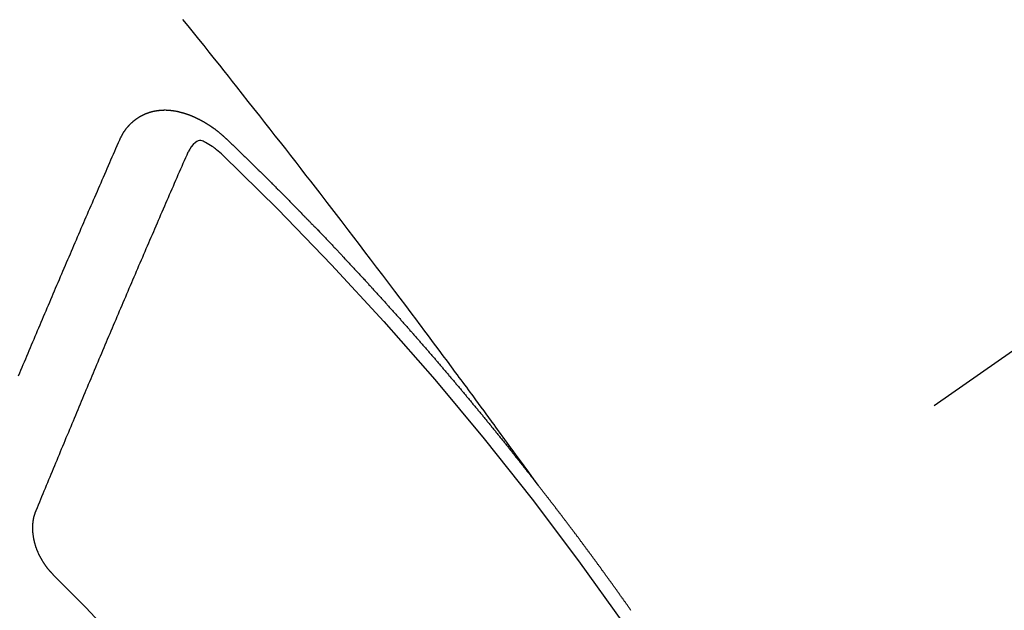
# Model space of a CAD drawing. Extents: x 0 to 26473, y -33085 to -24215.
# Drawn here: x 15104 to 15114, y -26062 to -26056 of the extents above; entities that cross this region are included whole.
import ezdxf

# ---------------------------------------------------------------- set-up
doc = ezdxf.new("R2010")
doc.units = 0
doc.header["$LTSCALE"] = 50
doc.header["$MEASUREMENT"] = 0
doc.linetypes.add('CENTER2', pattern=[1.125, 0.75, -0.125, 0.125, -0.125])
doc.linetypes.add('HIDDEN', pattern=[0.375, 0.25, -0.125])
doc.layers.get('0').update_dxf_attribs({"linetype": 'CONTINUOUS'})
doc.layers.add('150-機器', color=8, linetype='CONTINUOUS')
doc.layers.add('160-文字', color=254, linetype='CONTINUOUS')
doc.styles.add('KH001', font='txt')
doc.dimstyles.new('KH1xx030', dxfattribs={"dimscale": 30, "dimtxt": 2, "dimasz": 0.6, "dimexe": 0.3, "dimexo": 1.2, "dimgap": 0.5, "dimtad": 3, "dimdec": 1, "dimdsep": 46, "dimlunit": 6, "dimtxsty": 'KH001', "dimblk": 'DOT', "dimcen": 1, "dimdle": 1, "dimclrd": 256, "dimclre": 256, "dimclrt": 256, "dimadec": 0, "dimazin": 0, "dimtfac": 1, "dimtdec": 1, "dimtix": 1, "dimtmove": 2, "dimatfit": 3, "dimldrblk": 'CLOSEDBLANK', "dimfxl": 1, "dimtolj": 1, "dimtzin": 0, "dimlwd": -1, "dimlwe": -1, "dimarcsym": 0})

# ---------------------------------------------------------------- blocks, each defined once
blk = doc.blocks.new('F402_H')
at = {"layer": '150-機器', "color": 13, "linetype": 'CENTER2'}
blk.add_line((0, 0), (244.018, -170.8633), dxfattribs=at)
at = {"layer": '150-機器', "color": 13, "linetype": 'HIDDEN'}
for points in [[(218.9206, -151.3426), (218.9663, -151.28), (219.012, -151.2173), (219.0577, -151.1546), (219.1035, -151.092), (219.1346, -151.0493), (219.1658, -151.0066), (219.1969, -150.9638), (219.228, -150.9211), (219.2459, -150.8965), (219.2637, -150.8718), (219.2816, -150.8472), (219.2994, -150.8225), (219.3171, -150.7981), (219.3348, -150.7737), (219.3525, -150.7492), (219.3703, -150.7248), (219.3837, -150.7065), (219.3971, -150.6882), (219.4105, -150.6699), (219.424, -150.6516), (219.451, -150.6148), (219.478, -150.578), (219.505, -150.5412), (219.5319, -150.5044), (219.5453, -150.4861), (219.5588, -150.4678), (219.5722, -150.4495), (219.5856, -150.4312), (219.6035, -150.4069), (219.6214, -150.3826), (219.6393, -150.3583), (219.6573, -150.3341), (219.6755, -150.3097), (219.6938, -150.2854), (219.7121, -150.261), (219.7303, -150.2367), (219.771, -150.182), (219.8113, -150.1272), (219.8517, -150.0724), (219.8922, -150.0177), (219.9239, -149.9753), (219.9557, -149.9331), (219.9875, -149.8908), (220.0192, -149.8485), (220.0424, -149.8172), (220.0656, -149.7859), (220.0887, -149.7546), (220.1119, -149.7234), (220.1655, -149.6516), (220.2194, -149.5801), (220.2736, -149.5088), (220.3277, -149.4374), (220.3871, -149.3591), (220.4465, -149.2807), (220.5059, -149.2024), (220.5654, -149.1241), (220.6203, -149.0521), (220.6752, -148.9801), (220.7303, -148.9081), (220.7853, -148.8361), (220.8542, -148.7462), (220.9231, -148.6562), (220.9921, -148.5664), (221.0613, -148.4767), (221.1075, -148.4171), (221.1538, -148.3575), (221.2001, -148.298), (221.2464, -148.2385), (221.2973, -148.1731), (221.3482, -148.1077), (221.3992, -148.0423), (221.4502, -147.977), (221.5012, -147.9117), (221.5524, -147.8464), (221.6035, -147.7812), (221.6548, -147.7161), (221.7106, -147.6453), (221.7666, -147.5746), (221.8225, -147.5039), (221.8785, -147.4332), (221.9205, -147.3801), (221.9625, -147.327), (222.0045, -147.2739), (222.0466, -147.2209), (222.0981, -147.1562), (222.1497, -147.0916), (222.2014, -147.027), (222.2531, -146.9625), (222.3047, -146.8982), (222.3564, -146.8339), (222.4081, -146.7697)], [(223.0298, -147.952), (223.0287, -147.95), (223.0277, -147.9481), (223.0266, -147.9461), (223.0261, -147.9433), (223.0243, -147.9408), (223.0232, -147.9388), (223.0221, -147.9369), (223.0211, -147.9349), (223.0206, -147.9321), (223.0195, -147.9302), (223.0185, -147.9282), (223.0166, -147.9257), (223.0155, -147.9237), (223.0144, -147.9218), (223.014, -147.919), (223.0129, -147.917), (223.0118, -147.9151), (223.01, -147.9125), (223.0089, -147.9106), (223.0078, -147.9086), (223.0068, -147.9066), (223.0057, -147.9047), (223.0046, -147.9027), (223.0028, -147.9002), (223.0023, -147.8974), (223.0012, -147.8954), (223.0002, -147.8935), (222.9991, -147.8915), (222.9972, -147.889), (222.9962, -147.887), (222.9951, -147.8851), (222.994, -147.8831), (222.9924, -147.882), (222.9913, -147.88), (222.9895, -147.8775), (222.9884, -147.8755), (222.9873, -147.8735), (222.9863, -147.8716), (222.9844, -147.869), (222.9833, -147.8671), (222.9817, -147.8659), (222.9806, -147.864), (222.9796, -147.862), (222.9777, -147.8595), (222.9766, -147.8575), (222.975, -147.8564), (222.9739, -147.8544), (222.9729, -147.8525), (222.971, -147.8499), (222.9694, -147.8488), (222.9683, -147.8468), (222.9672, -147.8449), (222.9654, -147.8423), (222.9637, -147.8412), (222.9627, -147.8392), (222.9616, -147.8373), (222.9591, -147.8355), (222.9581, -147.8336), (222.9565, -147.8324), (222.9554, -147.8305), (222.9535, -147.8279), (222.9519, -147.8268), (222.9508, -147.8248), (222.9492, -147.8237), (222.9473, -147.8212), (222.9462, -147.8192), (222.9446, -147.8181), (222.9435, -147.8161), (222.9411, -147.8144), (222.94, -147.8124), (222.9384, -147.8113), (222.9373, -147.8093), (222.9349, -147.8076), (222.9338, -147.8056), (222.9322, -147.8045), (222.9306, -147.8033), (222.9287, -147.8008), (222.927, -147.7997), (222.926, -147.7977), (222.9243, -147.7966), (222.9225, -147.794), (222.9208, -147.7929), (222.9192, -147.7917), (222.9181, -147.7898), (222.9157, -147.7881), (222.9141, -147.7869), (222.913, -147.785), (222.9114, -147.7838), (222.9089, -147.7821), (222.9078, -147.7801), (222.9062, -147.779), (222.9046, -147.7779), (222.9021, -147.7761), (222.9011, -147.7742), (222.8994, -147.773), (222.8978, -147.7719), (222.8953, -147.7702), (222.8943, -147.7682), (222.8926, -147.7671), (222.891, -147.7659), (222.8886, -147.7642), (222.8869, -147.7631), (222.8853, -147.7619), (222.8842, -147.76), (222.8818, -147.7582), (222.8801, -147.7571), (222.8785, -147.7559), (222.8769, -147.7548), (222.8744, -147.7531), (222.8728, -147.7519), (222.8712, -147.7508), (222.8687, -147.7491), (222.8671, -147.7479), (222.8654, -147.7468), (222.8638, -147.7457), (222.8614, -147.7439), (222.8597, -147.7428), (222.8581, -147.7416), (222.8565, -147.7405), (222.854, -147.7388), (222.8524, -147.7376), (222.8507, -147.7365), (222.8491, -147.7354), (222.8467, -147.7336), (222.845, -147.7325), (222.8434, -147.7314), (222.8418, -147.7302), (222.8387, -147.7293), (222.8371, -147.7282), (222.8355, -147.727), (222.8338, -147.7259), (222.8314, -147.7242), (222.8297, -147.723), (222.8275, -147.7227), (222.8259, -147.7215), (222.8234, -147.7198), (222.8218, -147.7187), (222.8202, -147.7175), (222.818, -147.7172), (222.8155, -147.7155), (222.8139, -147.7144), (222.8123, -147.7132), (222.8101, -147.7129), (222.8076, -147.7112), (222.806, -147.71), (222.8038, -147.7097), (222.8021, -147.7085), (222.7997, -147.7068), (222.7975, -147.7065), (222.7958, -147.7054), (222.7936, -147.705), (222.7912, -147.7033), (222.7895, -147.7022), (222.7873, -147.7018), (222.7857, -147.7007), (222.7835, -147.7004), (222.781, -147.6987), (222.7788, -147.6983), (222.7772, -147.6972), (222.7756, -147.696), (222.7725, -147.6951), (222.7709, -147.694), (222.7687, -147.6937), (222.7671, -147.6925), (222.7649, -147.6922), (222.7618, -147.6913), (222.7602, -147.6902), (222.758, -147.6898), (222.7564, -147.6887), (222.7533, -147.6878), (222.7517, -147.6866), (222.7495, -147.6863), (222.7473, -147.686), (222.7457, -147.6848), (222.7426, -147.6839), (222.7404, -147.6836), (222.7388, -147.6825), (222.7366, -147.6821), (222.7344, -147.6818), (222.7319, -147.6801), (222.7297, -147.6798), (222.7275, -147.6795), (222.7253, -147.6791), (222.7237, -147.678), (222.7215, -147.6777), (222.7185, -147.6768), (222.7163, -147.6764), (222.7146, -147.6753), (222.7124, -147.675), (222.7102, -147.6746), (222.7072, -147.6737), (222.705, -147.6734), (222.7028, -147.6731), (222.7011, -147.6719), (222.6989, -147.6716), (222.6967, -147.6713), (222.6937, -147.6704), (222.6915, -147.6701), (222.6893, -147.6697), (222.6871, -147.6694), (222.6849, -147.6691), (222.6827, -147.6687), (222.6805, -147.6684), (222.6774, -147.6675), (222.6752, -147.6672), (222.673, -147.6669), (222.6708, -147.6665), (222.6686, -147.6662), (222.6664, -147.6659), (222.6642, -147.6656), (222.662, -147.6652), (222.659, -147.6643), (222.6568, -147.664), (222.6546, -147.6637), (222.6524, -147.6633), (222.6502, -147.663), (222.648, -147.6627), (222.6452, -147.6632), (222.643, -147.6629), (222.6408, -147.6625), (222.6386, -147.6622), (222.6355, -147.6613), (222.6333, -147.661), (222.6305, -147.6615), (222.6283, -147.6611), (222.6261, -147.6608), (222.6239, -147.6605), (222.6212, -147.661), (222.6189, -147.6606), (222.6167, -147.6603), (222.6145, -147.66), (222.6118, -147.6605), (222.6096, -147.6602), (222.6073, -147.6598), (222.6046, -147.6603), (222.6024, -147.66), (222.6002, -147.6597), (222.5966, -147.6596), (222.5944, -147.6593), (222.5916, -147.6597), (222.5894, -147.6594), (222.5872, -147.6591), (222.5844, -147.6596), (222.5822, -147.6593), (222.5794, -147.6597), (222.5772, -147.6594), (222.5744, -147.6599), (222.5722, -147.6596), (222.5694, -147.6601), (222.5672, -147.6597), (222.5644, -147.6602), (222.5622, -147.6599), (222.5595, -147.6604), (222.5573, -147.6601), (222.5553, -147.6611), (222.5531, -147.6608), (222.5503, -147.6613), (222.5481, -147.661), (222.5453, -147.6615), (222.5425, -147.6619), (222.5403, -147.6616), (222.5376, -147.6621), (222.5348, -147.6626), (222.5326, -147.6623), (222.5298, -147.6628), (222.527, -147.6632), (222.5248, -147.6629), (222.522, -147.6634), (222.5193, -147.6639), (222.5171, -147.6636), (222.5151, -147.6646), (222.5123, -147.6651), (222.5095, -147.6656), (222.5073, -147.6653), (222.5046, -147.6658), (222.5018, -147.6663), (222.499, -147.6668), (222.4968, -147.6664), (222.4948, -147.6675), (222.4921, -147.668), (222.4893, -147.6685), (222.4865, -147.669), (222.4837, -147.6694), (222.4815, -147.6691), (222.4787, -147.6696), (222.4768, -147.6707), (222.474, -147.6712), (222.4712, -147.6717), (222.4684, -147.6721), (222.4657, -147.6726), (222.4629, -147.6731), (222.4609, -147.6742), (222.4581, -147.6747), (222.4554, -147.6752), (222.4526, -147.6757), (222.4498, -147.6761), (222.4479, -147.6772), (222.4451, -147.6777), (222.4423, -147.6782), (222.4395, -147.6787), (222.4376, -147.6797), (222.4348, -147.6802), (222.432, -147.6807), (222.4292, -147.6812), (222.4273, -147.6823), (222.4245, -147.6828), (222.4217, -147.6832), (222.4189, -147.6837), (222.417, -147.6848), (222.4142, -147.6853), (222.4114, -147.6858), (222.4094, -147.6868), (222.4061, -147.6881), (222.4033, -147.6886), (222.4005, -147.6891), (222.3986, -147.6902), (222.3958, -147.6907), (222.393, -147.6912), (222.3905, -147.693), (222.3877, -147.6935), (222.3849, -147.694), (222.383, -147.6951), (222.3802, -147.6956), (222.3768, -147.6969), (222.3749, -147.6979), (222.3721, -147.6984), (222.3693, -147.6989), (222.3668, -147.7008), (222.364, -147.7013), (222.3621, -147.7024), (222.3593, -147.7028), (222.3559, -147.7042), (222.354, -147.7052), (222.3512, -147.7057), (222.3487, -147.7076), (222.3459, -147.7081), (222.3431, -147.7086), (222.3406, -147.7104), (222.3378, -147.7109), (222.3358, -147.712), (222.3325, -147.7133), (222.3305, -147.7144), (222.3277, -147.7149), (222.3244, -147.7162), (222.3224, -147.7172), (222.3191, -147.7185), (222.3171, -147.7196), (222.3143, -147.7201), (222.3118, -147.722), (222.309, -147.7225), (222.3065, -147.7243), (222.3037, -147.7248), (222.3012, -147.7267), (222.2984, -147.7272), (222.2959, -147.7291), (222.2931, -147.7296), (222.2906, -147.7314), (222.2878, -147.7319), (222.2852, -147.7338), (222.2833, -147.7349), (222.2799, -147.7362), (222.278, -147.7372), (222.2746, -147.7385), (222.2727, -147.7396), (222.2693, -147.7409), (222.2674, -147.742), (222.264, -147.7433), (222.2615, -147.7452), (222.2595, -147.7462), (222.2562, -147.7475), (222.2542, -147.7486), (222.2508, -147.7499), (222.2489, -147.751), (222.2464, -147.7528), (222.243, -147.7541), (222.241, -147.7552), (222.2385, -147.7571), (222.2352, -147.7584), (222.2332, -147.7595), (222.2307, -147.7613), (222.2273, -147.7626), (222.2254, -147.7637), (222.2228, -147.7656), (222.2195, -147.7669), (222.2175, -147.768), (222.215, -147.7698), (222.2116, -147.7711), (222.2097, -147.7722), (222.2071, -147.7741), (222.2046, -147.776), (222.2012, -147.7773), (222.1993, -147.7783), (222.1968, -147.7802), (222.1934, -147.7815), (222.1909, -147.7834), (222.1889, -147.7845), (222.1864, -147.7863), (222.1838, -147.7882), (222.1805, -147.7895), (222.178, -147.7914), (222.176, -147.7925), (222.1735, -147.7943), (222.1701, -147.7956), (222.1676, -147.7975), (222.165, -147.7994), (222.1631, -147.8005), (222.1606, -147.8023), (222.158, -147.8042), (222.1547, -147.8055), (222.1521, -147.8074), (222.1496, -147.8093), (222.1471, -147.8112), (222.1451, -147.8122), (222.1426, -147.8141), (222.14, -147.816), (222.1367, -147.8173), (222.1342, -147.8192), (222.1316, -147.821), (222.1291, -147.8229), (222.1266, -147.8248), (222.124, -147.8267), (222.1215, -147.8286), (222.1195, -147.8296), (222.117, -147.8315), (222.1145, -147.8334), (222.1119, -147.8353), (222.1094, -147.8371), (222.1069, -147.839), (222.1043, -147.8409), (222.1018, -147.8428), (222.0993, -147.8447), (222.0959, -147.846), (222.0934, -147.8478), (222.0909, -147.8497), (222.0891, -147.8522), (222.0866, -147.8541), (222.0841, -147.8559), (222.0815, -147.8578), (222.079, -147.8597), (222.0765, -147.8616), (222.0739, -147.8634), (222.0714, -147.8653), (222.0689, -147.8672), (222.0663, -147.8691), (222.0638, -147.871), (222.0607, -147.8737), (222.0582, -147.8755), (222.0556, -147.8774), (222.0539, -147.8799), (222.0514, -147.8817), (222.0488, -147.8836), (222.0463, -147.8855), (222.0438, -147.8874), (222.0413, -147.8893), (222.0395, -147.8917), (222.0364, -147.8944), (222.0339, -147.8963), (222.0314, -147.8982), (222.0288, -147.9), (222.0271, -147.9025), (222.0246, -147.9044), (222.022, -147.9063), (222.0189, -147.9089), (222.0172, -147.9114), (222.0147, -147.9133), (222.0122, -147.9152), (222.0096, -147.917), (222.0079, -147.9195), (222.0048, -147.9222), (222.0023, -147.9241), (221.9997, -147.9259), (221.998, -147.9284), (221.9955, -147.9303), (221.9924, -147.933), (221.9899, -147.9348), (221.9881, -147.9373), (221.9856, -147.9392), (221.9831, -147.9411), (221.9814, -147.9435)], [(221.9814, -147.9435), (221.974, -147.9505), (221.9672, -147.9567), (221.9604, -147.9629), (221.9536, -147.9692), (221.9477, -147.9759), (221.9403, -147.983), (221.9335, -147.9892), (221.9268, -147.9954), (221.92, -148.0016), (221.9132, -148.0078), (221.9067, -148.0154), (221.8999, -148.0216), (221.8931, -148.0278), (221.8863, -148.034), (221.8795, -148.0402), (221.873, -148.0478), (221.8662, -148.054), (221.8594, -148.0602), (221.8526, -148.0665), (221.8453, -148.0735), (221.8393, -148.0803), (221.8325, -148.0865), (221.8258, -148.0927), (221.819, -148.0989), (221.8124, -148.1065), (221.8057, -148.1127), (221.7989, -148.1189), (221.7921, -148.1251), (221.7847, -148.1321), (221.7788, -148.1389), (221.772, -148.1451), (221.7652, -148.1513), (221.7584, -148.1575), (221.7519, -148.1651), (221.7451, -148.1714), (221.7383, -148.1776), (221.7315, -148.1838), (221.725, -148.1914), (221.7182, -148.1976), (221.7114, -148.2038), (221.7055, -148.2106), (221.6981, -148.2176), (221.6913, -148.2238), (221.6846, -148.23), (221.6786, -148.2368), (221.6712, -148.2438), (221.6645, -148.25), (221.6585, -148.2568), (221.6511, -148.2638), (221.6443, -148.27), (221.6376, -148.2762), (221.6316, -148.283), (221.6242, -148.2901), (221.6175, -148.2963), (221.6115, -148.303), (221.6047, -148.3093), (221.5974, -148.3163), (221.5914, -148.3231), (221.5846, -148.3293), (221.5773, -148.3363), (221.5713, -148.3431), (221.5645, -148.3493), (221.5577, -148.3555), (221.5512, -148.3631), (221.5444, -148.3693), (221.5376, -148.3755), (221.5311, -148.3831), (221.5243, -148.3893), (221.5175, -148.3955), (221.5116, -148.4023), (221.5042, -148.4093), (221.4974, -148.4155), (221.4915, -148.4223), (221.4841, -148.4293), (221.4781, -148.4361), (221.4714, -148.4423), (221.464, -148.4494), (221.458, -148.4561), (221.4512, -148.4623), (221.4445, -148.4686), (221.4379, -148.4762), (221.4311, -148.4824), (221.4252, -148.4891), (221.4178, -148.4962), (221.411, -148.5024), (221.4051, -148.5092), (221.3977, -148.5162), (221.3918, -148.523), (221.385, -148.5292), (221.3776, -148.5362), (221.3717, -148.543), (221.3649, -148.5492), (221.3583, -148.5568), (221.3516, -148.563), (221.3456, -148.5698), (221.3382, -148.5768), (221.3315, -148.583), (221.3255, -148.5898), (221.3181, -148.5968), (221.3122, -148.6036), (221.3054, -148.6098), (221.2988, -148.6174), (221.2921, -148.6236), (221.2853, -148.6298), (221.2787, -148.6374), (221.272, -148.6436), (221.266, -148.6504), (221.2586, -148.6574), (221.2527, -148.6642), (221.2459, -148.6704), (221.2394, -148.678), (221.2326, -148.6842), (221.226, -148.6918), (221.2193, -148.698), (221.2133, -148.7048), (221.2059, -148.7118), (221.2, -148.7186), (221.1932, -148.7248), (221.1866, -148.7324), (221.1799, -148.7386), (221.1739, -148.7454), (221.1665, -148.7524), (221.1606, -148.7592), (221.1532, -148.7663), (221.1473, -148.773), (221.1405, -148.7792), (221.1339, -148.7868), (221.1272, -148.7931), (221.1212, -148.7998), (221.1138, -148.8069), (221.1079, -148.8136), (221.1005, -148.8207), (221.0946, -148.8274), (221.0878, -148.8337), (221.0812, -148.8413), (221.0744, -148.8475), (221.0679, -148.8551), (221.0611, -148.8613), (221.0552, -148.868), (221.0486, -148.8756), (221.0418, -148.8819), (221.0353, -148.8895), (221.0285, -148.8957), (221.0226, -148.9024), (221.0152, -148.9095), (221.0092, -148.9162), (221.0019, -148.9233), (220.9959, -148.9301), (220.99, -148.9368), (220.9826, -148.9439), (220.9766, -148.9506), (220.9693, -148.9577), (220.9633, -148.9644), (220.9573, -148.9712), (220.95, -148.9783), (220.944, -148.985), (220.9367, -148.9921), (220.9307, -148.9988), (220.9247, -149.0056), (220.9174, -149.0126), (220.9114, -149.0194), (220.9041, -149.0265), (220.8981, -149.0332), (220.8916, -149.0408), (220.8848, -149.047), (220.8788, -149.0538), (220.8715, -149.0608), (220.8655, -149.0676), (220.859, -149.0752), (220.8522, -149.0814), (220.8456, -149.089), (220.8397, -149.0958), (220.8329, -149.102), (220.8264, -149.1096), (220.8204, -149.1164), (220.813, -149.1234), (220.8071, -149.1302), (220.8005, -149.1378), (220.7937, -149.144), (220.7872, -149.1516), (220.7812, -149.1584), (220.7745, -149.1646), (220.7679, -149.1722), (220.762, -149.179), (220.7546, -149.186), (220.7486, -149.1928), (220.7421, -149.2004), (220.7353, -149.2066), (220.7288, -149.2142), (220.7228, -149.221), (220.7155, -149.228), (220.7095, -149.2348), (220.7035, -149.2416), (220.6962, -149.2486), (220.6902, -149.2554), (220.6837, -149.263), (220.6777, -149.2697), (220.6703, -149.2768), (220.6644, -149.2836), (220.6578, -149.2911), (220.6511, -149.2974), (220.6445, -149.305), (220.6386, -149.3117), (220.632, -149.3193), (220.6252, -149.3255), (220.6187, -149.3331), (220.6127, -149.3399), (220.6068, -149.3467), (220.5994, -149.3537), (220.5935, -149.3605), (220.5869, -149.3681), (220.5809, -149.3749), (220.5736, -149.3819), (220.5676, -149.3887), (220.5611, -149.3963), (220.5551, -149.4031), (220.5478, -149.4101), (220.5418, -149.4169), (220.5353, -149.4245), (220.5293, -149.4313), (220.5219, -149.4383), (220.516, -149.4451), (220.5094, -149.4527), (220.5035, -149.4594), (220.4969, -149.467), (220.4902, -149.4732), (220.4836, -149.4808), (220.4777, -149.4876), (220.4711, -149.4952), (220.4652, -149.502), (220.4578, -149.509), (220.4518, -149.5158), (220.4453, -149.5234), (220.4393, -149.5302), (220.4328, -149.5378), (220.426, -149.544), (220.4195, -149.5516), (220.4135, -149.5584), (220.407, -149.566), (220.401, -149.5728), (220.3945, -149.5804), (220.3877, -149.5866), (220.3811, -149.5942), (220.3752, -149.6009), (220.3686, -149.6085), (220.3627, -149.6153), (220.3561, -149.6229), (220.3488, -149.6299), (220.3428, -149.6367), (220.3363, -149.6443), (220.3303, -149.6511), (220.3238, -149.6587), (220.3178, -149.6655), (220.3113, -149.6731), (220.3053, -149.6799), (220.298, -149.6869), (220.292, -149.6937), (220.2855, -149.7013), (220.2795, -149.708), (220.273, -149.7156), (220.267, -149.7224), (220.2604, -149.73), (220.2545, -149.7368), (220.2479, -149.7444), (220.2406, -149.7514), (220.2346, -149.7582), (220.2281, -149.7658), (220.2221, -149.7726), (220.2156, -149.7802), (220.2096, -149.787), (220.2031, -149.7946), (220.1971, -149.8013), (220.1906, -149.8089), (220.1846, -149.8157), (220.1781, -149.8233), (220.1715, -149.8309), (220.1648, -149.8371), (220.1582, -149.8447), (220.1523, -149.8515), (220.1457, -149.8591), (220.1397, -149.8659), (220.1332, -149.8735), (220.1272, -149.8803), (220.1207, -149.8879), (220.1142, -149.8955), (220.1082, -149.9022), (220.1017, -149.9098), (220.0957, -149.9166), (220.0892, -149.9242), (220.0832, -149.931), (220.0767, -149.9386), (220.0707, -149.9454), (220.0642, -149.953), (220.0576, -149.9606), (220.0517, -149.9673), (220.0451, -149.9749), (220.0392, -149.9817), (220.0326, -149.9893), (220.0266, -149.9961), (220.0201, -150.0037), (220.0136, -150.0113), (220.0076, -150.0181), (220.0011, -150.0257), (219.9951, -150.0325), (219.9886, -150.0401), (219.9826, -150.0468), (219.9761, -150.0544), (219.9695, -150.062), (219.9636, -150.0688), (219.957, -150.0764), (219.9511, -150.0832), (219.9445, -150.0908), (219.9386, -150.0976), (219.932, -150.1052), (219.9255, -150.1128), (219.9195, -150.1195), (219.913, -150.1271), (219.907, -150.1339), (219.9005, -150.1415), (219.8939, -150.1491), (219.888, -150.1559), (219.8822, -150.1641), (219.8763, -150.1709), (219.8697, -150.1785), (219.8632, -150.186), (219.8572, -150.1928), (219.8507, -150.2004), (219.8447, -150.2072), (219.8382, -150.2148), (219.8317, -150.2224), (219.8257, -150.2292), (219.8192, -150.2368), (219.8132, -150.2436), (219.8075, -150.2517), (219.8009, -150.2593), (219.795, -150.2661), (219.7884, -150.2737), (219.7825, -150.2805), (219.7759, -150.2881), (219.7694, -150.2957), (219.7634, -150.3025), (219.7569, -150.3101), (219.7517, -150.3174), (219.7452, -150.325), (219.7387, -150.3326), (219.7327, -150.3394), (219.7262, -150.347), (219.7202, -150.3538), (219.7137, -150.3614), (219.7079, -150.3695), (219.702, -150.3763), (219.6954, -150.3839), (219.6889, -150.3915), (219.6829, -150.3983), (219.6764, -150.4059), (219.6704, -150.4127), (219.6647, -150.4208), (219.6582, -150.4284), (219.6522, -150.4352), (219.6457, -150.4428), (219.6397, -150.4496), (219.6332, -150.4572), (219.6274, -150.4654), (219.6215, -150.4722), (219.6149, -150.4797), (219.6084, -150.4873), (219.6024, -150.4941), (219.5967, -150.5023), (219.5908, -150.5091), (219.5842, -150.5167), (219.5777, -150.5243), (219.5717, -150.5311), (219.566, -150.5392), (219.5595, -150.5468), (219.5535, -150.5536), (219.547, -150.5612), (219.5412, -150.5694), (219.5353, -150.5762), (219.5287, -150.5837), (219.5228, -150.5905), (219.5162, -150.5981), (219.5105, -150.6063), (219.5045, -150.6131), (219.498, -150.6207), (219.4915, -150.6283), (219.4863, -150.6356), (219.4798, -150.6432), (219.4732, -150.6508), (219.4673, -150.6576), (219.4616, -150.6658), (219.4556, -150.6726), (219.4491, -150.6802), (219.4425, -150.6877), (219.4374, -150.6951), (219.4308, -150.7027), (219.4243, -150.7103), (219.4191, -150.7177), (219.4126, -150.7252), (219.4061, -150.7328), (219.4001, -150.7396), (219.3944, -150.7478), (219.3878, -150.7554), (219.3819, -150.7622), (219.3762, -150.7703), (219.3696, -150.7779), (219.3637, -150.7847), (219.3571, -150.7923), (219.352, -150.7997), (219.3454, -150.8073), (219.3389, -150.8149), (219.3337, -150.8222), (219.3272, -150.8298), (219.3207, -150.8374), (219.3155, -150.8448), (219.309, -150.8524), (219.3024, -150.86), (219.2973, -150.8673), (219.2908, -150.8749), (219.2842, -150.8825), (219.2791, -150.8899), (219.2725, -150.8975), (219.266, -150.9051), (219.2609, -150.9124), (219.2543, -150.92), (219.2478, -150.9276), (219.2426, -150.935), (219.2361, -150.9426), (219.2304, -150.9507), (219.2244, -150.9575), (219.2179, -150.9651), (219.2121, -150.9733), (219.2062, -150.9801), (219.1996, -150.9877), (219.1939, -150.9958), (219.188, -151.0026), (219.1822, -151.0108), (219.1757, -151.0184), (219.1697, -151.0252), (219.164, -151.0333), (219.1575, -151.0409), (219.1523, -151.0483), (219.1458, -151.0559), (219.1401, -151.064), (219.1341, -151.0708), (219.1276, -151.0784), (219.1218, -151.0866), (219.1159, -151.0934), (219.1102, -151.1015), (219.1036, -151.1091), (219.0979, -151.1173), (219.0919, -151.1241), (219.0854, -151.1317), (219.0797, -151.1399), (219.0737, -151.1466), (219.068, -151.1548), (219.0615, -151.1624), (219.0563, -151.1698), (219.0498, -151.1774), (219.044, -151.1855), (219.0381, -151.1923), (219.0324, -151.2005), (219.0258, -151.2081), (219.0207, -151.2154), (219.0141, -151.223), (219.0076, -151.2306), (219.0024, -151.238), (218.9959, -151.2456), (218.9902, -151.2537), (218.9837, -151.2613), (218.9785, -151.2687), (218.972, -151.2763), (218.9662, -151.2845), (218.9603, -151.2912), (218.9546, -151.2994), (218.948, -151.307), (218.9429, -151.3144), (218.9363, -151.322), (218.9306, -151.3301), (218.9247, -151.3369)], [(222.0123, -148.105), (222.0284, -148.0909), (222.0446, -148.077), (222.0609, -148.0632), (222.0774, -148.0497), (222.088, -148.0414), (222.0986, -148.0333), (222.1095, -148.0254), (222.1205, -148.0178), (222.1367, -148.0077), (222.1533, -147.9984), (222.1703, -147.9893), (222.1875, -147.9795), (222.1984, -147.9729), (222.2093, -147.9668), (222.2205, -147.9621), (222.2319, -147.9595), (222.2458, -147.9599), (222.2598, -147.9636), (222.2733, -147.9699), (222.286, -147.9779), (222.3083, -147.9974), (222.3265, -148.0201), (222.342, -148.0449), (222.3561, -148.0708)], [(224.0235, -150.2696), (224.0114, -150.2416), (224.0002, -150.2142), (223.9881, -150.1863), (223.9768, -150.1589), (223.9647, -150.131), (223.9534, -150.1036), (223.9414, -150.0757), (223.9293, -150.0477), (223.918, -150.0203), (223.9059, -149.9924), (223.8946, -149.965), (223.8825, -149.9371), (223.8705, -149.9091), (223.8598, -149.8809), (223.8477, -149.853), (223.8356, -149.8251), (223.8243, -149.7977), (223.8122, -149.7697), (223.8001, -149.7418), (223.7889, -149.7144), (223.7768, -149.6865), (223.7647, -149.6585), (223.7534, -149.6312), (223.7413, -149.6032), (223.7292, -149.5753), (223.7171, -149.5473), (223.7059, -149.5199), (223.6938, -149.492), (223.6817, -149.4641), (223.6696, -149.4361), (223.6589, -149.4079), (223.6468, -149.38), (223.6347, -149.352), (223.6226, -149.3241), (223.6106, -149.2961), (223.5985, -149.2682), (223.5872, -149.2408), (223.5751, -149.2129), (223.563, -149.1849), (223.5509, -149.157), (223.5388, -149.129), (223.5267, -149.1011), (223.5147, -149.0731), (223.5026, -149.0452), (223.4913, -149.0178), (223.4792, -148.9899), (223.4671, -148.9619), (223.455, -148.934), (223.4429, -148.906), (223.4314, -148.8773), (223.4193, -148.8493), (223.4073, -148.8214), (223.3952, -148.7934), (223.3831, -148.7655), (223.371, -148.7376), (223.3589, -148.7096), (223.3468, -148.6817), (223.3347, -148.6537), (223.3226, -148.6258), (223.3105, -148.5978), (223.2985, -148.5699), (223.2864, -148.5419), (223.2743, -148.514), (223.2614, -148.4855), (223.2493, -148.4575), (223.2372, -148.4296), (223.2251, -148.4016), (223.213, -148.3737), (223.2009, -148.3458), (223.1888, -148.3178), (223.1767, -148.2899), (223.1638, -148.2613), (223.1518, -148.2334), (223.1402, -148.2046), (223.1282, -148.1767), (223.1161, -148.1487), (223.104, -148.1208), (223.0911, -148.0923), (223.079, -148.0643), (223.0669, -148.0364), (223.0548, -148.0084), (223.0419, -147.9799), (223.0298, -147.952)], [(223.8491, -151.5915), (223.8379, -151.5641), (223.8272, -151.5359), (223.8159, -151.5085), (223.8046, -151.4812), (223.7934, -151.4538), (223.7821, -151.4264), (223.7708, -151.399), (223.7595, -151.3717), (223.7483, -151.3443), (223.737, -151.3169), (223.7257, -151.2895), (223.7136, -151.2616), (223.7024, -151.2342), (223.6911, -151.2069), (223.6798, -151.1795), (223.6686, -151.1521), (223.6573, -151.1247), (223.6452, -151.0968), (223.6339, -151.0694), (223.6226, -151.042), (223.6114, -151.0147), (223.6001, -150.9873), (223.588, -150.9593), (223.5767, -150.932), (223.5655, -150.9046), (223.5542, -150.8772), (223.5421, -150.8493), (223.5308, -150.8219), (223.5196, -150.7945), (223.5075, -150.7666), (223.4962, -150.7392), (223.4849, -150.7118), (223.4737, -150.6845), (223.4616, -150.6565), (223.4503, -150.6292), (223.439, -150.6018), (223.4269, -150.5738), (223.4157, -150.5465), (223.4036, -150.5185), (223.3929, -150.4903), (223.3816, -150.463), (223.3695, -150.435), (223.3583, -150.4076), (223.3462, -150.3797), (223.3349, -150.3523), (223.3236, -150.3249), (223.3115, -150.297), (223.3003, -150.2696), (223.2882, -150.2417), (223.2769, -150.2143), (223.2648, -150.1864), (223.2535, -150.159), (223.2414, -150.131), (223.2302, -150.1037), (223.2181, -150.0757), (223.2068, -150.0484), (223.1947, -150.0204), (223.1835, -149.993), (223.1714, -149.9651), (223.1593, -149.9371), (223.148, -149.9098), (223.1359, -149.8818), (223.1246, -149.8544), (223.1126, -149.8265), (223.1005, -149.7986), (223.0892, -149.7712), (223.0771, -149.7432), (223.0658, -149.7159), (223.0537, -149.6879), (223.0417, -149.66), (223.0304, -149.6326), (223.0183, -149.6047), (223.0062, -149.5767), (222.9949, -149.5493), (222.9829, -149.5214), (222.9708, -149.4934), (222.9587, -149.4655), (222.9474, -149.4381), (222.9353, -149.4102), (222.9232, -149.3822), (222.9111, -149.3543), (222.8999, -149.3269), (222.8878, -149.299), (222.8757, -149.271), (222.8636, -149.2431), (222.8515, -149.2151), (222.8402, -149.1878), (222.8282, -149.1598), (222.8161, -149.1319), (222.804, -149.1039), (222.7919, -149.076), (222.7798, -149.048), (222.7685, -149.0207), (222.7564, -148.9927), (222.7443, -148.9648), (222.7323, -148.9368), (222.7202, -148.9089), (222.7081, -148.8809), (222.696, -148.853), (222.6839, -148.8251), (222.6718, -148.7971), (222.6597, -148.7692), (222.6476, -148.7412), (222.6364, -148.7138), (222.6243, -148.6859), (222.6122, -148.658), (222.6001, -148.63), (222.588, -148.6021), (222.5759, -148.5741), (222.5638, -148.5462), (222.5517, -148.5182), (222.5397, -148.4903), (222.5268, -148.4618), (222.5147, -148.4338), (222.5026, -148.4059), (222.4905, -148.3779), (222.4784, -148.35), (222.4663, -148.322), (222.4542, -148.2941), (222.4421, -148.2661), (222.43, -148.2382), (222.4174, -148.2111), (222.4053, -148.1831), (222.3924, -148.1546), (222.3803, -148.1267), (222.3682, -148.0987), (222.3561, -148.0708)], [(218.0078, -152.5733), (218.0118, -152.5676), (218.0158, -152.5618), (218.0192, -152.5569), (218.0232, -152.5512), (218.0272, -152.5455), (218.0313, -152.5398), (218.0347, -152.5349), (218.0387, -152.5292), (218.0427, -152.5234), (218.0461, -152.5185), (218.0501, -152.5128), (218.0541, -152.5071), (218.0581, -152.5014), (218.0616, -152.4965), (218.0656, -152.4908), (218.0696, -152.485), (218.073, -152.4801), (218.077, -152.4744), (218.081, -152.4687), (218.085, -152.463), (218.0885, -152.4581), (218.0925, -152.4524), (218.0973, -152.4472), (218.1007, -152.4423), (218.1047, -152.4366), (218.1087, -152.4309), (218.1127, -152.4252), (218.1162, -152.4203), (218.1202, -152.4145), (218.1242, -152.4088), (218.1276, -152.4039), (218.1316, -152.3982), (218.1356, -152.3925), (218.1396, -152.3868), (218.1431, -152.3819), (218.1471, -152.3761), (218.1511, -152.3704), (218.1545, -152.3655), (218.1585, -152.3598), (218.1633, -152.3547), (218.1673, -152.3489), (218.1708, -152.344), (218.1748, -152.3383), (218.1788, -152.3326), (218.1822, -152.3277), (218.1862, -152.322), (218.1902, -152.3163), (218.1942, -152.3105), (218.1976, -152.3056), (218.2016, -152.2999), (218.2056, -152.2942), (218.2099, -152.2899), (218.2139, -152.2842), (218.2179, -152.2784), (218.2219, -152.2727), (218.2253, -152.2678), (218.2293, -152.2621), (218.2334, -152.2564), (218.2368, -152.2515), (218.2408, -152.2458), (218.2448, -152.24), (218.2496, -152.2349), (218.253, -152.23), (218.2571, -152.2243), (218.2611, -152.2186), (218.2645, -152.2136), (218.2685, -152.2079), (218.2725, -152.2022), (218.2765, -152.1965), (218.2799, -152.1916), (218.2848, -152.1864), (218.2888, -152.1807), (218.2922, -152.1758), (218.2962, -152.1701), (218.3002, -152.1644), (218.3042, -152.1587), (218.3076, -152.1538), (218.3116, -152.148), (218.3165, -152.1429), (218.3199, -152.138), (218.3239, -152.1323), (218.3279, -152.1266), (218.3313, -152.1217), (218.3353, -152.1159), (218.3393, -152.1102), (218.3442, -152.1051), (218.3476, -152.1002), (218.3516, -152.0945), (218.3556, -152.0887), (218.359, -152.0838), (218.363, -152.0781), (218.3671, -152.0724), (218.3719, -152.0672), (218.3753, -152.0623), (218.3793, -152.0566), (218.3833, -152.0509), (218.3867, -152.046), (218.3908, -152.0403), (218.3948, -152.0346), (218.3996, -152.0294), (218.403, -152.0245), (218.407, -152.0188), (218.411, -152.0131), (218.4144, -152.0082), (218.4185, -152.0025), (218.4233, -151.9973), (218.4273, -151.9916), (218.4307, -151.9867), (218.4347, -151.981), (218.4387, -151.9753), (218.443, -151.9709), (218.447, -151.9652), (218.451, -151.9595), (218.4544, -151.9546), (218.4584, -151.9489), (218.4624, -151.9431), (218.4672, -151.938), (218.4707, -151.9331), (218.4747, -151.9274), (218.4787, -151.9217), (218.4821, -151.9168), (218.4869, -151.9116), (218.4909, -151.9059), (218.4949, -151.9002), (218.4984, -151.8953), (218.5024, -151.8896), (218.5072, -151.8844), (218.5106, -151.8795), (218.5146, -151.8738), (218.5186, -151.8681), (218.5226, -151.8623), (218.5269, -151.858), (218.5309, -151.8523), (218.5349, -151.8466), (218.5383, -151.8417), (218.5423, -151.836), (218.5472, -151.8308), (218.5506, -151.8259), (218.5546, -151.8202), (218.5586, -151.8145), (218.5626, -151.8088), (218.5669, -151.8044), (218.5709, -151.7987), (218.5749, -151.793), (218.5783, -151.7881), (218.5831, -151.7829), (218.5871, -151.7772), (218.5906, -151.7723), (218.5946, -151.7666), (218.5994, -151.7615), (218.6034, -151.7557), (218.6068, -151.7508), (218.6108, -151.7451), (218.6156, -151.74), (218.6191, -151.7351), (218.6231, -151.7293), (218.6271, -151.7236), (218.6319, -151.7185), (218.6353, -151.7136), (218.6393, -151.7079), (218.6434, -151.7021), (218.6476, -151.6978), (218.6516, -151.6921), (218.6556, -151.6864), (218.659, -151.6815), (218.6639, -151.6763), (218.6679, -151.6706), (218.6719, -151.6649), (218.6753, -151.66), (218.6801, -151.6548), (218.6841, -151.6491), (218.6876, -151.6442), (218.6916, -151.6385), (218.6964, -151.6333), (218.6998, -151.6284), (218.7038, -151.6227), (218.7086, -151.6176), (218.7121, -151.6127), (218.7161, -151.607), (218.7201, -151.6012), (218.7249, -151.5961), (218.7283, -151.5912), (218.7323, -151.5855), (218.7372, -151.5803), (218.7406, -151.5754), (218.7446, -151.5697), (218.7494, -151.5646), (218.7529, -151.5597), (218.7569, -151.5539), (218.7609, -151.5482), (218.7657, -151.5431), (218.7691, -151.5382), (218.7731, -151.5325), (218.7779, -151.5273), (218.7814, -151.5224), (218.7854, -151.5167), (218.7902, -151.5115), (218.7936, -151.5066), (218.7976, -151.5009), (218.8025, -151.4958), (218.8059, -151.4909), (218.8099, -151.4851), (218.8147, -151.48), (218.8187, -151.4743), (218.8222, -151.4694), (218.8262, -151.4637), (218.831, -151.4585), (218.8344, -151.4536), (218.8384, -151.4479), (218.8432, -151.4427), (218.8467, -151.4378), (218.8507, -151.4321), (218.8555, -151.427), (218.8589, -151.4221), (218.8629, -151.4164), (218.8678, -151.4112), (218.8718, -151.4055), (218.8752, -151.4006), (218.88, -151.3954), (218.884, -151.3897), (218.8875, -151.3848), (218.8923, -151.3797), (218.8963, -151.374), (218.8997, -151.3691), (218.9045, -151.3639), (218.9085, -151.3582), (218.912, -151.3533), (218.9168, -151.3481), (218.9208, -151.3424), (218.9248, -151.3367)], [(223.682, -152.2232), (223.6843, -152.2199), (223.6874, -152.2172), (223.6899, -152.2154), (223.6922, -152.2121), (223.6953, -152.2094), (223.6976, -152.2061), (223.7001, -152.2042), (223.7032, -152.2015), (223.7055, -152.1983), (223.7072, -152.1958), (223.7103, -152.1931), (223.7126, -152.1899), (223.7157, -152.1872), (223.718, -152.1839), (223.7205, -152.182), (223.7228, -152.1788), (223.7251, -152.1755), (223.7282, -152.1728), (223.7305, -152.1695), (223.7322, -152.1671), (223.7345, -152.1638), (223.7376, -152.1611), (223.7399, -152.1578), (223.7422, -152.1546), (223.7445, -152.1513), (223.7468, -152.148), (223.7485, -152.1456), (223.7516, -152.1429), (223.7539, -152.1396), (223.7562, -152.1364), (223.7585, -152.1331), (223.7607, -152.1298), (223.763, -152.1265), (223.7647, -152.1241), (223.767, -152.1208), (223.7693, -152.1176), (223.7716, -152.1143), (223.7739, -152.111), (223.7754, -152.1072), (223.7777, -152.1039), (223.7799, -152.1006), (223.7817, -152.0982), (223.784, -152.0949), (223.7862, -152.0917), (223.7877, -152.0878), (223.79, -152.0846), (223.7923, -152.0813), (223.7938, -152.0774), (223.7955, -152.075), (223.7978, -152.0717), (223.7992, -152.0679), (223.8015, -152.0646), (223.8038, -152.0614), (223.8053, -152.0575), (223.8076, -152.0542), (223.8085, -152.0512), (223.8108, -152.048), (223.8122, -152.0441), (223.8145, -152.0408), (223.816, -152.037), (223.8183, -152.0337), (223.8192, -152.0307), (223.8206, -152.0269), (223.8229, -152.0236), (223.8244, -152.0198), (223.8259, -152.0159), (223.8276, -152.0135), (223.8291, -152.0096), (223.8305, -152.0058), (223.832, -152.002), (223.8337, -151.9995), (223.8352, -151.9957), (223.8367, -151.9918), (223.8381, -151.988), (223.839, -151.985), (223.8405, -151.9811), (223.8428, -151.9779), (223.8443, -151.974), (223.8452, -151.971), (223.8466, -151.9672), (223.8481, -151.9633), (223.849, -151.9603), (223.8505, -151.9564), (223.852, -151.9526), (223.8529, -151.9496), (223.8543, -151.9457), (223.8544, -151.9421), (223.8559, -151.9383), (223.8573, -151.9345), (223.8582, -151.9314), (223.8597, -151.9276), (223.8606, -151.9246), (223.8613, -151.9202), (223.8627, -151.9163), (223.8636, -151.9133), (223.8643, -151.9089), (223.8652, -151.9059), (223.8667, -151.902), (223.8667, -151.8984), (223.8682, -151.8946), (223.8691, -151.8916), (223.8698, -151.8872), (223.8707, -151.8841), (223.8708, -151.8805), (223.8722, -151.8767), (223.8723, -151.8731), (223.8738, -151.8693), (223.8739, -151.8657), (223.8748, -151.8627), (223.8754, -151.8582), (223.8763, -151.8552), (223.877, -151.8508), (223.877, -151.8472), (223.8779, -151.8442), (223.878, -151.8406), (223.8787, -151.8362), (223.8796, -151.8332), (223.8797, -151.8296), (223.8797, -151.826), (223.8804, -151.8216), (223.8813, -151.8185), (223.8814, -151.8149), (223.8815, -151.8113), (223.8815, -151.8077), (223.8816, -151.8042), (223.8817, -151.8006), (223.8826, -151.7975), (223.8833, -151.7931), (223.8833, -151.7895), (223.8834, -151.7859), (223.8835, -151.7823), (223.8836, -151.7787), (223.8837, -151.7751), (223.8838, -151.7716), (223.8833, -151.7688), (223.8834, -151.7652), (223.8834, -151.7616), (223.8835, -151.758), (223.8836, -151.7544), (223.8837, -151.7508), (223.8838, -151.7472), (223.8833, -151.7444), (223.8834, -151.7408), (223.8834, -151.7372), (223.8827, -151.7331), (223.8822, -151.7303), (223.8823, -151.7267), (223.8824, -151.7231), (223.8819, -151.7203), (223.882, -151.7167), (223.8807, -151.7134), (223.8807, -151.7098), (223.8808, -151.7062), (223.8803, -151.7034), (223.8796, -151.6992), (223.8791, -151.6965), (223.8792, -151.6929), (223.8787, -151.6901), (223.8774, -151.6867), (223.8775, -151.6831), (223.877, -151.6804), (223.8757, -151.677), (223.8758, -151.6734), (223.8753, -151.6706), (223.874, -151.6673), (223.8735, -151.6645), (223.8736, -151.6609), (223.8723, -151.6576), (223.8718, -151.6548), (223.8705, -151.6514), (223.87, -151.6487), (223.8695, -151.6459), (223.8682, -151.6425), (223.8677, -151.6398), (223.8664, -151.6364), (223.8659, -151.6336), (223.8646, -151.6303), (223.8641, -151.6275), (223.8636, -151.6247), (223.8617, -151.6222), (223.8612, -151.6194), (223.8599, -151.6161), (223.8594, -151.6133), (223.8576, -151.6107), (223.8571, -151.608), (223.8558, -151.6046), (223.8547, -151.6027), (223.8534, -151.5993), (223.8515, -151.5968), (223.851, -151.594), (223.8491, -151.5915)]]:
    blk.add_lwpolyline(points, dxfattribs=at)
for centre, radius, start, end in [((243.7125, -170.6494), 31.2914, 133.88955, 156.11043), ((237.8505, -166.5448), 20.1459, 134.69224, 155.30774)]:
    blk.add_arc(centre, radius, start, end, dxfattribs=at)
blk = doc.blocks.new('_ClosedBlank')
at = {"color": 0, "linetype": 'ByBlock', "lineweight": -2}
for p, q in [((-1, 0.16667), (0, 0)), ((-1, 0.16667), (-1, -0.16667)), ((0, 0), (-1, -0.16667))]:
    blk.add_line(p, q, dxfattribs=at)
blk = doc.blocks.new('_Dot')
at = {"color": 0, "linetype": 'ByBlock', "lineweight": -2}
blk.add_line((-0.5, 0), (-1, 0), dxfattribs=at)
at = {"color": 0, "linetype": 'ByBlock', "const_width": 0.5}
blk.add_lwpolyline([(-0.25, 0, 1), (0.25, 0, 1)], format="xyb", close=True, dxfattribs=at)

msp = doc.modelspace()

# ---------------------------------------------------------------- block references
at = {"layer": '150-機器', "xscale": -1}
msp.add_blockref('F402_H', (15328.0694, -25909.165), dxfattribs=at)

# ---------------------------------------------------------------- leaders
at = {"layer": '160-文字', "annotation_type": 0, "has_hookline": 1, "hookline_direction": 0, "text_width": 735.8376}
msp.add_leader([(15000.841, -25911.8574), (15225.6064, -27111.6818), (15243.6064, -27111.6818)], dimstyle='KH1xx030', override={"dimgap": 0.5, "dimtad": 1}, dxfattribs=at)

doc.saveas('drawing.dxf')
